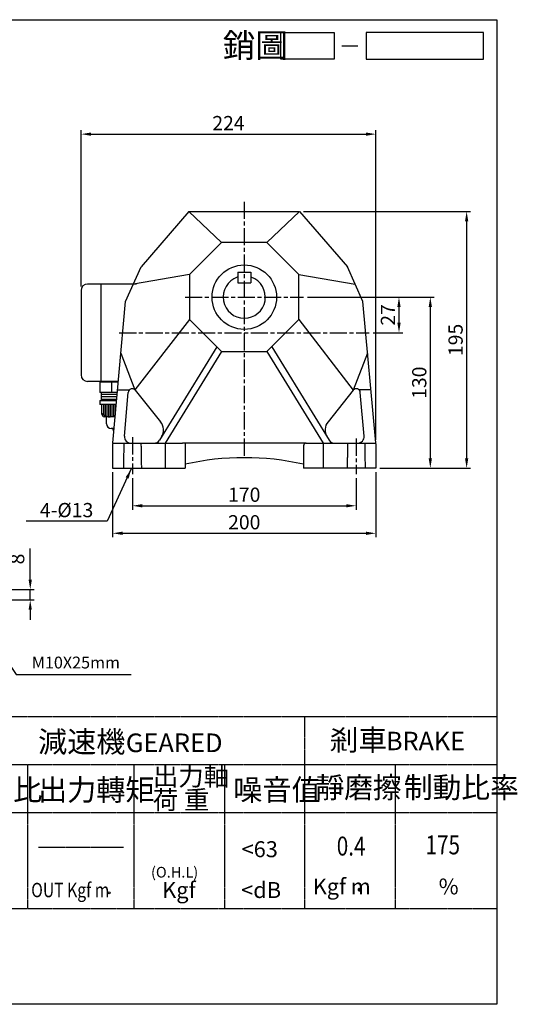
# Model space of a CAD drawing. Extents: x 157 to 1264, y -144 to 604.
# Drawn here: x 885 to 1264, y -144 to 604 of the extents above; entities that cross this region are included whole.
import ezdxf

# ---------------------------------------------------------------- set-up
doc = ezdxf.new("R2010")
doc.units = 0
doc.linetypes.add('CEN', pattern=[20, 13, -2, 3, -2])
doc.linetypes.add('HIDDEN', pattern=[0.375, 0.25, -0.125])
doc.layers.get('0').update_dxf_attribs({"color": 3, "linetype": 'CONTINUOUS'})
doc.layers.get('DEFPOINTS').update_dxf_attribs({"linetype": 'CONTINUOUS'})
for name, color, linetype in [('1', 1, 'CEN'), ('2', 2, 'CONTINUOUS'), ('3', 3, 'CONTINUOUS'), ('4', 4, 'HIDDEN'), ('6', 6, 'CONTINUOUS'), ('D', 2, 'CONTINUOUS'), ('DIM', 4, 'CONTINUOUS'), ('H', 4, 'HIDDEN'), ('R', 6, 'CONTINUOUS')]:
    doc.layers.add(name, color=color, linetype=linetype)
doc.styles.add('GTXT', font='romans.shx', dxfattribs={"bigfont": 'chineset.shx'})
doc.styles.add('ROMANS', font='romans.shx', dxfattribs={"width": 0.8, "bigfont": 'china.shx'})
doc.styles.get("Standard").update_dxf_attribs({"font": 'romans.shx', "bigfont": 'chineset.shx'})
doc.dimstyles.get("Standard").update_dxf_attribs({"dimtxt": 0.18, "dimasz": 0.18, "dimexe": 0.18, "dimexo": 0.0625, "dimgap": 0.09, "dimtad": 0, "dimtih": 1, "dimtoh": 1, "dimdec": 4, "dimzin": 0, "dimdsep": 46, "dimtxsty": 'Standard', "dimcen": 0.09, "dimadec": 0, "dimazin": 0, "dimtfac": 1, "dimtdec": 4, "dimtofl": 0, "dimtmove": 0, "dimatfit": 3, "dimfxl": 0, "dimtolj": 1, "dimtzin": 0, "dimarcsym": 0})

# ---------------------------------------------------------------- blocks, each defined once
blk = doc.blocks.new('*D22')
at = {"layer": '2', "color": 0, "lineweight": -2}
for p, q in [((893.48, 178.35), (893.48, 202.05)), ((859.89, 170.85), (896.48, 170.85)), ((893.48, 162.85), (893.48, 170.85)), ((859.89, 162.85), (896.48, 162.85)), ((893.48, 155.35), (893.48, 147.85))]:
    blk.add_line(p, q, dxfattribs=at)
at = {"layer": '2', "color": 0}
for points in [[(892.23, 178.35), (894.73, 178.35), (893.48, 170.85)], [(892.23, 155.35), (894.73, 155.35), (893.48, 162.85)]]:
    blk.add_solid(points, dxfattribs=at)
at = {"layer": 'DEFPOINTS', "color": 0}
for p in [(856.89, 170.85), (893.48, 170.85), (856.89, 162.85)]:
    blk.add_point(p, dxfattribs=at)
at = {"layer": '2', "color": 0, "insert": (883.58, 193.95), "char_height": 10.8, "attachment_point": 5, "rotation": 90}
blk.add_mtext('\\A1;8', dxfattribs=at)
blk = doc.blocks.new('*D32')
at = {"layer": '2', "color": 0, "lineweight": -2}
for p, q in [((971.1, 255.47), (971.1, 231.42)), ((1141.1, 255.47), (1141.1, 231.42)), ((978.6, 234.42), (1133.6, 234.42))]:
    blk.add_line(p, q, dxfattribs=at)
at = {"layer": '2', "color": 0}
for points in [[(978.6, 235.67), (978.6, 233.17), (971.1, 234.42)], [(1133.6, 235.67), (1133.6, 233.17), (1141.1, 234.42)]]:
    blk.add_solid(points, dxfattribs=at)
at = {"layer": 'DEFPOINTS', "color": 0}
for p in [(971.1, 258.47), (1141.1, 258.47), (1141.1, 234.42)]:
    blk.add_point(p, dxfattribs=at)
at = {"layer": '2', "color": 0, "insert": (1056.1, 242.82), "char_height": 10.8, "attachment_point": 5}
blk.add_mtext('\\A1;170', dxfattribs=at)
blk = doc.blocks.new('*D33')
at = {"layer": '2', "color": 0, "lineweight": -2}
for p, q in [((956.1, 259.97), (956.1, 210.5)), ((1156.1, 259.97), (1156.1, 210.5)), ((963.6, 213.5), (1148.6, 213.5))]:
    blk.add_line(p, q, dxfattribs=at)
at = {"layer": '2', "color": 0}
for points in [[(963.6, 214.75), (963.6, 212.25), (956.1, 213.5)], [(1148.6, 214.75), (1148.6, 212.25), (1156.1, 213.5)]]:
    blk.add_solid(points, dxfattribs=at)
at = {"layer": 'DEFPOINTS', "color": 0}
for p in [(956.1, 262.97), (1156.1, 262.97), (1156.1, 213.5)]:
    blk.add_point(p, dxfattribs=at)
at = {"layer": '2', "color": 0, "insert": (1056.1, 221.9), "char_height": 10.8, "attachment_point": 5}
blk.add_mtext('\\A1;200', dxfattribs=at)
blk = doc.blocks.new('*D34')
at = {"layer": '2', "color": 0, "lineweight": -2}
for p, q in [((1104.1, 392.97), (1176.67, 392.97)), ((1173.67, 385.47), (1173.67, 373.47)), ((1154.1, 365.97), (1176.67, 365.97))]:
    blk.add_line(p, q, dxfattribs=at)
at = {"layer": '2', "color": 0}
for points in [[(1172.42, 385.47), (1174.92, 385.47), (1173.67, 392.97)], [(1172.42, 373.47), (1174.92, 373.47), (1173.67, 365.97)]]:
    blk.add_solid(points, dxfattribs=at)
at = {"layer": 'DEFPOINTS', "color": 0}
for p in [(1101.1, 392.97), (1151.1, 365.97), (1173.67, 365.97)]:
    blk.add_point(p, dxfattribs=at)
at = {"layer": '2', "color": 0, "insert": (1165.27, 379.47), "char_height": 10.8, "attachment_point": 5, "rotation": 90}
blk.add_mtext('\\A1;27', dxfattribs=at)
blk = doc.blocks.new('*D35')
at = {"layer": '2', "color": 0, "lineweight": -2}
for p, q in [((1107.1, 392.97), (1200.47, 392.97)), ((1197.47, 385.47), (1197.47, 270.47)), ((1159.1, 262.97), (1200.47, 262.97))]:
    blk.add_line(p, q, dxfattribs=at)
at = {"layer": '2', "color": 0}
for points in [[(1196.22, 385.47), (1198.72, 385.47), (1197.47, 392.97)], [(1196.22, 270.47), (1198.72, 270.47), (1197.47, 262.97)]]:
    blk.add_solid(points, dxfattribs=at)
at = {"layer": 'DEFPOINTS', "color": 0}
for p in [(1104.1, 392.97), (1156.1, 262.97), (1197.47, 262.97)]:
    blk.add_point(p, dxfattribs=at)
at = {"layer": '2', "color": 0, "insert": (1189.07, 327.97), "char_height": 10.8, "attachment_point": 5, "rotation": 90}
blk.add_mtext('\\A1;130', dxfattribs=at)
blk = doc.blocks.new('*D36')
at = {"layer": '2', "color": 0, "lineweight": -2}
for p, q in [((1101.1, 457.97), (1228.07, 457.97)), ((1225.07, 450.47), (1225.07, 270.47)), ((1159.1, 262.97), (1228.07, 262.97))]:
    blk.add_line(p, q, dxfattribs=at)
at = {"layer": '2', "color": 0}
for points in [[(1223.82, 450.47), (1226.32, 450.47), (1225.07, 457.97)], [(1223.82, 270.47), (1226.32, 270.47), (1225.07, 262.97)]]:
    blk.add_solid(points, dxfattribs=at)
at = {"layer": 'DEFPOINTS', "color": 0}
for p in [(1098.1, 457.97), (1156.1, 262.97), (1225.07, 262.97)]:
    blk.add_point(p, dxfattribs=at)
at = {"layer": '2', "color": 0, "insert": (1216.67, 360.47), "char_height": 10.8, "attachment_point": 5, "rotation": 90}
blk.add_mtext('\\A1;195', dxfattribs=at)
blk = doc.blocks.new('*D37')
at = {"layer": '2', "color": 0, "lineweight": -2}
for p, q in [((932.1, 400.97), (932.1, 519.86)), ((939.6, 516.86), (1148.6, 516.86)), ((1156.1, 284.62), (1156.1, 519.86))]:
    blk.add_line(p, q, dxfattribs=at)
at = {"layer": '2', "color": 0}
for points in [[(939.6, 518.11), (939.6, 515.61), (932.1, 516.86)], [(1148.6, 518.11), (1148.6, 515.61), (1156.1, 516.86)]]:
    blk.add_solid(points, dxfattribs=at)
at = {"layer": 'DEFPOINTS', "color": 0}
for p in [(1156.1, 516.86), (932.1, 397.97), (1156.1, 281.62)]:
    blk.add_point(p, dxfattribs=at)
at = {"layer": '2', "color": 0, "insert": (1044.1, 525.26), "char_height": 10.8, "attachment_point": 5}
blk.add_mtext('\\A1;224', dxfattribs=at)
blk = doc.blocks.new('A$C25092450')
at = {"layer": 'DIM'}
blk.add_line((22.09, 2.5), (25.09, 2.5), dxfattribs=at)
for points in [[(20.66, 0), (10.66, 0), (10.66, 5), (20.66, 5)], [(48.64, 5), (26.66, 5), (26.66, 0), (48.64, 0)]]:
    blk.add_lwpolyline(points, close=True, dxfattribs=at)
at = {"layer": 'DIM', "color": 4}
blk.add_text('銷圖', height=4.5, dxfattribs=at).set_placement((-0.28, 0.33))
blk = doc.blocks.new('A$C4FD95728')
at = {"layer": '2'}
blk.add_blockref('A$C25092450', (0, 0), dxfattribs=at)
blk = doc.blocks.new('A$C3CD21DD4')
blk.add_blockref('A$C4FD95728', (0, 0))
blk = doc.blocks.new('A$C3C487ED6')
at = {"color": 2}
blk.add_blockref('A$C3CD21DD4', (0, 0), dxfattribs=at)
blk = doc.blocks.new('A$C780E4A2A')
at = {"layer": '2', "linetype": 'ByBlock', "const_width": 1.39}
blk.add_lwpolyline([(28.15, 6.57, 1), (29.54, 6.57, 1)], format="xyb", close=True, dxfattribs=at)
at = {"layer": '2', "style": 'GTXT'}
for s, height, p in [('BRAKE', 12.127, (46.16, 98.33)), ('Kgf m', 10.395, (-1.98, 3.46)), ('%', 10.39, (80.8, 3.46))]:
    blk.add_text(s, height=height, dxfattribs=at).set_placement(p)
at = {"layer": '4', "color": 4}
for s, p in [('剎車', (9, 98.14)), ('靜磨擦', (-0.32, 66.89)), ('制動比率', (57.84, 66.89))]:
    blk.add_text(s, height=13.86, dxfattribs=at).set_placement(p)
at = {"layer": 'D', "color": 2, "style": 'ROMANS', "width": 0.8}
for s, p in [('0.4', (13.72, 29.02)), ('175', (72.13, 29.79))]:
    blk.add_text(s, height=12.474, dxfattribs=at).set_placement(p)

msp = doc.modelspace()

# ---------------------------------------------------------------- linework, layer by layer
at = {"color": 6}
for p, q in [((946.41319, 328.34215), (946.41319, 320.58635)), ((960.39366, 328.34215), (946.41319, 328.34215)), ((948.80052, 328.96845), (948.80052, 328.34215)), ((946.40239, 314.36909), (959.12803, 314.36909)), ((946.40239, 314.36909), (946.40239, 311.26677)), ((959.69116, 320.58635), (946.41319, 320.58635)), ((959.21362, 315.31412), (947.49197, 315.31412)), ((959.38203, 317.17335), (947.53354, 317.17335)), ((959.5366, 318.87985), (947.57169, 318.87985)), ((958.84703, 311.26677), (946.40239, 311.26677)), ((947.90388, 303.93997), (947.90388, 311.26677)), ((951.4542, 296.80297), (951.4542, 302.01805)), ((957.21315, 293.22815), (955.02901, 293.22815)), ((956.30652, 292.53563), (956.30652, 293.22815))]:
    msp.add_line(p, q, dxfattribs=at)
msp.add_lwpolyline([(955.21676, 328.34215), (955.21676, 320.58635)], dxfattribs=at)
at = {"color": 2}
for points in [[(949.13351, 311.26677), (949.13351, 303.53679)], [(950.4365, 311.26677), (950.4365, 302.78071)], [(951.66612, 311.26677), (951.66612, 302.29072)], [(952.96912, 311.26677), (952.96912, 302.03361)], [(954.19874, 311.26677), (954.19874, 301.99518)], [(955.50174, 311.26677), (955.50174, 302.16747)], [(956.73136, 311.26677), (956.73136, 302.5448)], [(958.03436, 311.26677), (958.03436, 303.21267)]]:
    msp.add_lwpolyline(points, dxfattribs=at)
msp.add_circle((953.4775, -59.65324), 0.75643, dxfattribs=at)
at = {"color": 6}
for centre, radius, start, end in [((949.69124, 303.92743), 1.78741, 179.59801513, 269.59801513), ((953.82769, 309.81486), 7.82847, 220.88478916, 303.27361243), ((955.02901, 296.80297), 3.57481, 180, 270), ((958.09392, 292.53563), 1.78741, 180, 233.10860286)]:
    msp.add_arc(centre, radius, start, end, dxfattribs=at)
at = {"layer": '1'}
for p, q in [((1056.10347, 465.4852), (1056.10347, 270.96845)), ((1011.10347, 392.96841), (1101.10347, 392.96841)), ((961.10347, 365.96845), (1151.10347, 365.96845)), ((971.10347, 286.46845), (971.10347, 258.46845)), ((1141.10347, 285.46845), (1141.10347, 258.46845))]:
    msp.add_line(p, q, dxfattribs=at)
at = {"layer": '3'}
msp.add_lwpolyline([(1247.94616, -144.46389), (157.1478, -144.46389), (157.1478, 603.84306), (1247.94616, 603.84306)], close=True, dxfattribs=at)
at = {"layer": '4'}
for p, q in [((157.1478, 74.23611), (1247.94616, 74.23611)), ((1102.14616, -71.56389), (1102.14616, 74.23611)), ((157.1478, 37.78611), (1247.94616, 37.78611)), ((891.54616, -71.56389), (891.54616, 37.78611)), ((972.54616, -71.56389), (972.54616, 37.78611)), ((1041.39616, -71.56389), (1041.39616, 37.78611)), ((1170.99616, -71.56389), (1170.99616, 37.78611)), ((157.1478, 1.33611), (1247.94616, 1.33611)), ((899.64616, -24.98889), (964.44616, -24.98889)), ((157.1478, -71.56389), (1247.94616, -71.56389))]:
    msp.add_line(p, q, dxfattribs=at)
at = {"layer": '6'}
for p, q in [((932.10347, 397.96845), (932.10347, 333.96845)), ((974.10347, 402.96845), (937.10347, 402.96845)), ((947.10347, 402.96845), (947.10347, 328.96845)), ((960.45039, 328.96845), (937.10347, 328.96845)), ((958.02036, 302.14007), (949.6787, 302.14007))]:
    msp.add_line(p, q, dxfattribs=at)
msp.add_lwpolyline([(947.47085, 320.58791), (947.47085, 314.36909)], dxfattribs=at)
for centre, start, end in [((937.10347, 397.96845), 90, 180), ((937.10347, 333.96845), 180, 270)]:
    msp.add_arc(centre, 5, start, end, dxfattribs=at)
at = {"layer": 'H'}
for points in [[(964.60347, 281.96845), (964.27182, 262.96845)], [(977.60347, 281.96845), (977.93512, 262.96845)], [(1134.60347, 281.96845), (1134.27182, 262.96845)], [(1147.60347, 281.96845), (1147.93512, 262.96845)]]:
    msp.add_lwpolyline(points, dxfattribs=at)
at = {"layer": 'R'}
for p, q in [((1051.10347, 411.96841), (1051.10347, 403.96841)), ((1051.10347, 411.96841), (1061.10347, 411.96841)), ((1061.10347, 411.96841), (1061.10347, 403.96841)), ((1051.10347, 403.96841), (1061.10347, 403.96841)), ((956.2232, 282.29874), (965.94825, 389.66691)), ((1155.98374, 282.29874), (1146.25869, 389.66691)), ((1035.27883, 355.24319), (991.69827, 284.34997)), ((1076.92811, 355.24319), (1120.50866, 284.34997)), ((973.26262, 322.19879), (992.46951, 298.27512)), ((1138.94432, 322.19879), (1119.73743, 298.27512)), ((965.03198, 287.40423), (967.93467, 320.58212)), ((1147.17495, 287.40423), (1144.27227, 320.58212)), ((956.10347, 281.96845), (1009.10347, 281.96845)), ((956.10347, 281.61713), (956.10347, 262.96845)), ((996.10347, 281.96845), (996.10347, 262.96845)), ((1011.10347, 281.96845), (1011.10347, 262.96845)), ((1101.10347, 279.96845), (1101.10347, 262.96845)), ((1103.10347, 281.96845), (1156.07237, 281.96845)), ((1116.10347, 281.96845), (1116.10347, 262.96845)), ((1156.10347, 281.61713), (1156.10347, 262.96845)), ((956.10347, 262.96845), (1011.10347, 262.96845)), ((1156.10347, 262.96845), (1101.10347, 262.96845))]:
    msp.add_line(p, q, dxfattribs=at)
for points in [[(1014.10347, 457.96845), (977.72673, 416.1218)], [(1038.91361, 434.60841), (1014.10347, 457.96845)], [(1014.10347, 457.96845), (1098.10347, 457.96845)], [(1073.29333, 434.60841), (1098.10347, 457.96845)], [(1098.10347, 457.96845), (1134.48021, 416.1218)], [(965.94825, 389.66691), (977.72673, 416.1218)], [(1146.25869, 389.66691), (1134.48021, 416.1218)], [(1014.60347, 410.29828), (971.83749, 402.89435)], [(1097.60347, 410.29828), (1140.36945, 402.89435)], [(1014.60347, 375.91855), (972.89012, 322.58592)], [(1097.60347, 375.91855), (1138.94432, 322.19879)], [(962.39383, 350.42479), (972.89012, 322.58592)], [(1038.91361, 351.60841), (996.10347, 281.96845)], [(1073.29333, 351.60841), (1116.10347, 281.96845)], [(1149.81311, 350.42479), (1138.94432, 322.19879)], [(959.86164, 322.46845), (968.82875, 322.46845)], [(1152.3453, 322.46845), (1143.37818, 322.46845)], [(1103.10347, 281.96845), (1009.10347, 281.96845)]]:
    msp.add_lwpolyline(points, dxfattribs=at)
msp.add_lwpolyline([(1038.91361, 434.60841), (1014.60347, 410.29828), (1014.60347, 375.91855), (1038.91361, 351.60841), (1073.29333, 351.60841), (1097.60347, 375.91855), (1097.60347, 410.29828), (1073.29333, 434.60841)], close=True, dxfattribs=at)
msp.add_circle((1056.10347, 392.96841), 24.5, dxfattribs=at)
for centre, radius, start, end in [((1056.10347, 392.96841), 16, 109.47122063, 70.52877937), ((970.92326, 320.32065), 3, 38.75891645, 175), ((1141.28368, 320.32065), 3, 5, 141.24108355), ((984.67164, 292.01467), 10, 328.41949153, 38.75891645), ((1127.5353, 292.01467), 10, 141.24108355, 211.58050847), ((970.01296, 286.96845), 5, 175, 270), ((1142.19398, 286.96845), 5, 270, 5), ((958.10347, 281.61713), 2, 160.07405188, 180), ((987.43875, 286.96845), 5, 270, 328.41949153), ((1103.10347, 279.96845), 2, 90, 180), ((1124.76819, 286.96845), 5, 211.58050847, 270), ((1154.10347, 281.61713), 2, 0, 19.92594812), ((1056.10347, 65.96845), 205, 77.31961651, 102.68038349)]:
    msp.add_arc(centre, radius, start, end, dxfattribs=at)

# ---------------------------------------------------------------- block references
at = {"layer": '2'}
for name, p, xscale, yscale, zscale in [('A$C3C487ED6', (1040.82641, 573.8511), 4.05, 4.05, 4.05), ('A$C780E4A2A', (1110.53872, -64.91312), 1.155, 1.155, 1.155)]:
    msp.add_blockref(name, p, dxfattribs=dict(at, xscale=xscale, yscale=yscale, zscale=zscale))

# ---------------------------------------------------------------- texts
at = {"layer": '2', "color": 2, "style": 'GTXT'}
for s, height, p in [('GEARED', 14.175, (966.1437, 47.1855)), ('<63', 12.15, (1054.03629, -32.6582)), ('Kgf', 12.15, (993.72332, -63.6955)), ('<dB', 12.15, (1053.75221, -63.6955))]:
    msp.add_text(s, height=height, dxfattribs=at).set_placement(p)
at = {"layer": '2', "color": 2, "style": 'GTXT', "width": 0.8}
msp.add_text('OUT Kgf m', height=10.935, dxfattribs=at).set_placement((894.22723, -63.07388))
at = {"layer": '2'}
for s, insert, char_height, attachment_point in [('\\A1;4-%%C13', (941.39605, 231.14524), 10.8, 6), ('\\A1;M10X25mm', (894.66674, 115.26434), 9, 4)]:
    msp.add_mtext(s, dxfattribs=dict(at, insert=insert, char_height=char_height, attachment_point=attachment_point))
at = {"layer": '4', "color": 4}
for s, height, p in [('減速機 ', 16.2, (899.47129, 46.95989)), ('出力軸', 14.175, (986.59547, 21.72508)), ('減速比', 16.2, (836.28964, 10.43583)), ('出力轉矩', 16.2, (899.47129, 10.43583)), ('噪音值', 16.2, (1047.7819, 10.43583)), ('荷 重', 14.175, (986.59547, 3.79509))]:
    msp.add_text(s, height=height, dxfattribs=at).set_placement(p)
at = {"layer": '4', "color": 2, "style": 'GTXT'}
msp.add_text('(O.H.L)', height=8.1, dxfattribs=at).set_placement((985.23324, -48.13109))

# ---------------------------------------------------------------- dimensions: what is measured, and where the dimension line sits
at = {"layer": '2'}
for base, p1, p2, picture, middle in [((1156.10347, 516.86379), (932.10347, 397.96845), (1156.10347, 281.61713), '*D37', (1044.10347, 525.26379)), ((1156.10347, 213.4997), (956.10347, 262.96845), (1156.10347, 262.96845), '*D33', (1056.10347, 221.8997)), ((1141.10347, 234.4188), (971.10347, 258.46845), (1141.10347, 258.46845), '*D32', (1056.10347, 242.8188))]:
    dim = msp.add_linear_dim(base=base, p1=p1, p2=p2, dimstyle='Standard', override={"dimscale": 3, "dimtxt": 3.6, "dimasz": 2.5, "dimexe": 1, "dimexo": 1, "dimgap": 1, "dimtad": 1, "dimtih": 0, "dimtoh": 0, "dimzin": 8, "dimcen": 1, "dimtfac": 0.7, "dimtofl": 1, "dimtzin": 8}, dxfattribs=at)
    dim.commit()
    dim.dimension.update_dxf_attribs({"geometry": picture, "text_midpoint": middle})
for base, p1, p2, override, picture, middle in [((1225.06877, 262.96845), (1098.10347, 457.96845), (1156.10347, 262.96845), {"dimscale": 3, "dimtxt": 3.6, "dimasz": 2.5, "dimexe": 1, "dimexo": 1, "dimgap": 1, "dimtad": 1, "dimtih": 0, "dimtoh": 0, "dimzin": 8, "dimcen": 1, "dimtfac": 0.7, "dimtofl": 1, "dimtzin": 8}, '*D36', (1216.66877, 360.46845)), ((1173.67316, 365.96845), (1101.10347, 392.96841), (1151.10347, 365.96845), {"dimscale": 3, "dimtxt": 3.6, "dimasz": 2.5, "dimexe": 1, "dimexo": 1, "dimgap": 1, "dimtad": 1, "dimtih": 0, "dimtoh": 0, "dimzin": 8, "dimcen": 1, "dimtfac": 0.7, "dimtofl": 1, "dimtzin": 8}, '*D34', (1165.27316, 379.46843)), ((1197.46742, 262.96845), (1104.10347, 392.96841), (1156.10347, 262.96845), {"dimscale": 3, "dimtxt": 3.6, "dimasz": 2.5, "dimexe": 1, "dimexo": 1, "dimgap": 1, "dimtad": 1, "dimtih": 0, "dimtoh": 0, "dimzin": 8, "dimcen": 1, "dimtfac": 0.7, "dimtofl": 1, "dimtzin": 8}, '*D35', (1189.06742, 327.96843)), ((893.48068, 170.84578), (856.89256, 162.84578), (856.89256, 170.84578), {"dimscale": 3, "dimtxt": 3.6, "dimasz": 2.5, "dimexe": 1, "dimexo": 1, "dimgap": 1.5, "dimtad": 1, "dimtih": 0, "dimtoh": 0, "dimdec": 2, "dimzin": 8, "dimcen": 0, "dimtdec": 2, "dimtofl": 1, "dimtzin": 8}, '*D22', (883.58068, 193.94578))]:
    dim = msp.add_linear_dim(base=base, p1=p1, p2=p2, angle=90, dimstyle='Standard', override=override, dxfattribs=at)
    dim.commit()
    dim.dimension.update_dxf_attribs({"geometry": picture, "text_midpoint": middle})

# ---------------------------------------------------------------- leaders
at = {"layer": '2', "annotation_type": 0, "has_hookline": 1}
for points, override, hookline_direction, text_width in [([(970.23416, 262.38777), (951.89605, 222.74524), (944.39605, 222.74524)], {"dimscale": 3, "dimtxt": 3.6, "dimasz": 2.5, "dimexe": 1, "dimexo": 1, "dimgap": 1, "dimtad": 1, "dimtih": 0, "dimtoh": 0, "dimzin": 8, "dimcen": 1, "dimtfac": 0.7, "dimtofl": 1, "dimtzin": 8}, 1, 50.91429), ([(851.89256, 151.84578), (882.66674, 106.26434), (890.16674, 106.26434)], {"dimscale": 3, "dimtxt": 3.6, "dimasz": 2.5, "dimexe": 0.6, "dimexo": 1, "dimgap": 1.5, "dimtad": 1, "dimtih": 0, "dimtoh": 0, "dimdec": 2, "dimlfac": 0.5, "dimzin": 8, "dimcen": 0, "dimtdec": 2, "dimtofl": 1, "dimtzin": 8}, 0, 75.42857)]:
    msp.add_leader(points, dimstyle='Standard', override=override, dxfattribs=dict(at, hookline_direction=hookline_direction, text_width=text_width))

doc.saveas('drawing.dxf')
